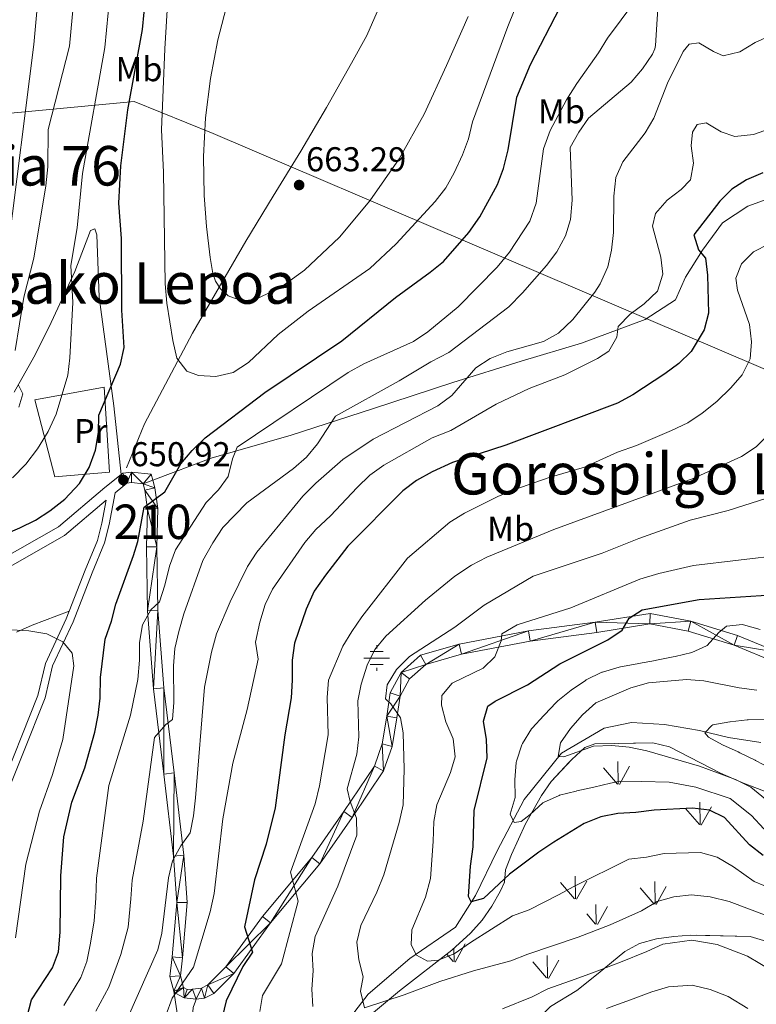
# Model space of a CAD drawing. Extents: x 622622 to 627131, y 789503 to 792555.
# Drawn here: x 626128 to 626342, y 791850 to 792136 of the extents above; entities that cross this region are included whole.
import ezdxf
from ezdxf.enums import TextEntityAlignment as Align

# ---------------------------------------------------------------- set-up
doc = ezdxf.new("R2010")
doc.units = 0
doc.header["$MEASUREMENT"] = 0
doc.linetypes.add('DGN Style 3', pattern=[56.585466000000004, 40.41819, -16.167276])
doc.linetypes.add('DGN Style 5', pattern=[28.292733000000002, 12.125457, -16.167276])
for name, color, linetype in [('Nivel 1', 7, 'Continuous'), ('Nivel 11', 7, 'Continuous'), ('Nivel 13', 7, 'Continuous'), ('Nivel 20', 7, 'Continuous'), ('Nivel 21', 7, 'Continuous'), ('Nivel 35', 7, 'Continuous'), ('Nivel 37', 7, 'Continuous'), ('Nivel 4', 7, 'Continuous'), ('Nivel 41', 7, 'Continuous'), ('Nivel 45', 7, 'Continuous'), ('Nivel 48', 7, 'Continuous'), ('Nivel 49', 7, 'Continuous'), ('Nivel 5', 7, 'Continuous'), ('Nivel 54', 7, 'Continuous'), ('Nivel 57', 7, 'Continuous'), ('Nivel 58', 7, 'Continuous'), ('Nivel 61', 7, 'Continuous'), ('Nivel 63', 7, 'Continuous'), ('Nivel 7', 7, 'Continuous')]:
    doc.layers.add(name, color=color, linetype=linetype)
doc.styles.add('Style-arial', font='arial.shx', dxfattribs={"bigfont": 'arialbig.shx'})
doc.styles.add('Style-arialn', font='arialn.shx', dxfattribs={"bigfont": 'arialnbig.shx'})
doc.styles.add('Style-times', font='times.shx', dxfattribs={"bigfont": 'timesbig.shx'})
doc.linetypes.add('5limun', pattern='A,16,-16,[2,dgnlstyle.shx,S=0.128,R=0,X=0,Y=0],-16,16,-8', length=72)
doc.linetypes.add('5zonar', pattern='A,-5,[1,dgnlstyle.shx,S=0.08,R=0,X=0,Y=0],-5', length=10)

# ---------------------------------------------------------------- blocks, each defined once
blk = doc.blocks.new('5PATER')
at = {"layer": 'Nivel 7', "linetype": 'Continuous', "lineweight": 0}
h = blk.add_hatch(color=19, dxfattribs=at)
edge = h.paths.add_edge_path()
edge.add_arc((1.001171767711639e-08, 1.001171767711639e-08), 1.559999997486652, 315.0000000018422, 675.0000000018422)
blk = doc.blocks.new('5NACIE')
at = {"layer": 'Nivel 13', "color": 5, "linetype": 'Continuous', "lineweight": 0, "flags": 128}
for points in [[(0, 2.812000000150874), (0, 3.75)], [(-3.75, 0), (3.75, 0)], [(-1.875, 1.875), (1.875, 1.875)], [(-1.875, -1.875), (1.875, -1.875)], [(0, -2.811999999918044), (0, -3.75)]]:
    blk.add_lwpolyline(points, dxfattribs=at)

msp = doc.modelspace()

# ---------------------------------------------------------------- linework, layer by layer
at = {"layer": 'Nivel 1', "color": 19, "linetype": '5limun', "lineweight": 0, "ltscale": 0.5}
msp.add_polyline3d([(626049.844, 792101.676, 585.302), (626161.693, 792112.2409999999, 650.775), (626184.575, 792102.9439999999, 660.275), (626617.4140000001, 791917.976, 561.022), (626657.8640000001, 791898.473, 560.005), (626742.689, 791850.8219999999, 557.193), (626782.2720000001, 791830.797, 564.848), (626791.44, 791830.101, 566.534), (626910.0360000001, 791837.638, 564.883), (626910.463, 791837.663, 564.881)], dxfattribs=at)
at = {"layer": 'Nivel 11', "color": 142, "linetype": 'DGN Style 3', "lineweight": 13}
msp.add_polyline3d([(626222.5930000001, 791843.517, 612.939), (626229.673, 791852.713, 610.341), (626241.807, 791863.0889999999, 606.703), (626255.0530000001, 791872.2180000001, 602.917), (626260.865, 791881.3900000001, 599.354), (626267.1499999999, 791894.3770000001, 597.275), (626275.0290000001, 791909.388, 592.375), (626285.837, 791922.8219999999, 590.816), (626298.21, 791930.121, 588.144), (626306.1570000001, 791931.719, 585.991), (626315.774, 791931.172, 584.8770000000001), (626325.96, 791929.3670000001, 583.541), (626334.3360000001, 791927.3470000001, 583.244), (626343.7890000001, 791925.8910000001, 582.279)], dxfattribs=at)
at = {"layer": 'Nivel 20', "color": 19, "linetype": 'Continuous', "lineweight": 0, "ltscale": 0.5}
msp.add_polyline3d([(626152.97, 792029.1810000001, 649.542), (626154.514, 792004.5549999999, 650.729), (626138.587, 792003.172, 647.017), (626132.7339999999, 792025.5420000001, 643.009), (626152.97, 792029.1810000001, 649.542)], dxfattribs=at)
at = {"layer": 'Nivel 21', "color": 19, "linetype": 'DGN Style 3', "lineweight": 0}
for points in [[(626256.244, 792277.504, 670.174), (626253.639, 792252.6170000001, 668.948), (626250.774, 792226.7890000001, 668.492), (626248.7720000001, 792209.23, 668.404), (626246.358, 792191.717, 668.236), (626243.21, 792177.0150000001, 667.0500000000001), (626239.382, 792162.469, 665.804), (626236.466, 792151.1159999999, 665.5360000000001), (626232.9820000001, 792139.8770000001, 665.2280000000001), (626229.2609999999, 792131.4739999999, 664.77), (626224.854, 792123.429, 664.332), (626217.5700000001, 792110.5619999999, 663.729), (626210.0700000001, 792097.8289999999, 663.1800000000001), (626202.0700000001, 792084.773, 662.668), (626194.0700000001, 792071.717, 662.1560000000001), (626178.6130000001, 792044.963, 656.068), (626164.6000000001, 792018.5989999999, 650.129), (626159.399, 792005.8130000001, 651.168)], [(626486.764, 792143.858, 608.333), (626457.8230000001, 792130.631, 611.896), (626424.557, 792116.0560000001, 618.503), (626389.1669999999, 792098.7209999999, 621.993), (626364.4820000001, 792090.6499999999, 622.883), (626339.9909999999, 792081.8559999999, 623.3290000000001), (626332.649, 792077.007, 623.552), (626326.8130000001, 792069.104, 624.071), (626321.8840000001, 792061.217, 625.779), (626318.9240000001, 792054.6359999999, 627.635), (626310.149, 792048.854, 629.416), (626291.605, 792041.9839999999, 632.386), (626274.118, 792036.7650000001, 634.539), (626254.2919999999, 792030.5959999999, 635.355), (626230.868, 792022.9099999999, 638.176), (626207.263, 792015.2209999999, 642.482), (626184.0009999999, 792008.6259999999, 647.159), (626167.074, 792002.1980000001, 650.857)], [(626157.869, 792003.841, 651.219), (626155.737, 792023.815, 650.338), (626151.4750000001, 792055.3870000001, 648.323), (626150.7760000001, 792073.5020000001, 646.838), (626150.199, 792075.304, 646.393), (626148.94, 792074.737, 646.096), (626144.4469999999, 792062.8700000001, 645.205), (626136.9510000001, 792046.7790000001, 642.1610000000001), (626132.4569999999, 792037.9299999999, 641.471), (626126.79, 792027.737, 640.677)], [(626119.4140000001, 791977.0959999999, 651.652), (626139.6570000001, 791988.5970000001, 651.058), (626153.1270000001, 792000.0079999999, 651.355), (626157.869, 792003.841, 651.219)], [(626153.486, 791996.3800000001, 651.035), (626152.283, 791989.7250000001, 651.523), (626150.9890000001, 791984.6699999999, 652.191), (626147.395, 791976.0220000001, 652.488), (626142.7579999999, 791964.094, 654.109)], [(626142.7579999999, 791964.094, 654.109), (626141.8740000001, 791961.8200000001, 654.418), (626135.8840000001, 791948.882, 656.422), (626133.6869999999, 791939.54, 657.833), (626120.787, 791907.2650000001, 660.876)], [(626127.4210000001, 791958.034, 655.46), (626131.97, 791960.064, 654.963), (626142.7579999999, 791964.094, 654.109)], [(626173.1939999999, 791853.577, 629.931), (626175.977, 791834.94, 630.068), (626182.7110000001, 791820.2949999999, 631.924), (626186.6240000001, 791810.5889999999, 632.815), (626188.6910000001, 791802.7650000001, 633.186), (626189.534, 791796.28, 633.408), (626190.4950000001, 791792.3049999999, 633.557), (626192.8260000001, 791789.7779999999, 633.557), (626196.456, 791788.642, 633.854), (626199.409, 791788.486, 634.1510000000001), (626207.6240000001, 791788.825, 634.0020000000001), (626220.9990000001, 791790.8859999999, 634.522), (626237.094, 791791.5420000001, 635.933), (626259.23, 791791.054, 636.378), (626279.7820000001, 791788.96, 636.749), (626287.848, 791785.0279999999, 637.64), (626303.071, 791774.7520000001, 640.61), (626316.253, 791764.6710000001, 643.059), (626321.169, 791759.092, 643.7280000000001), (626322.9410000001, 791756.371, 644.396)]]:
    msp.add_polyline3d(points, dxfattribs=at)
at = {"layer": 'Nivel 21', "color": 19, "linetype": 'Continuous', "lineweight": 0}
for points in [[(626157.869, 792003.841, 651.219), (626158.3049999999, 792004.193, 651.207), (626160.889, 792004.476, 651.1320000000001), (626166.6159999999, 792003.896, 650.984), (626167.074, 792002.1980000001, 650.857)], [(626158.315, 792000.344, 651.083), (626156.088, 791998.544, 650.85), (626154.4099999999, 791989.2620000001, 651.523), (626153.058, 791983.98, 652.191), (626149.4140000001, 791975.2110000001, 652.488), (626143.8770000001, 791960.969, 654.418), (626137.9510000001, 791948.169, 656.422), (626135.767, 791938.8840000001, 657.833), (626122.774, 791906.375, 660.876)], [(626173.1939999999, 791853.577, 629.931), (626172.033, 791857.8840000001, 630.42), (626172.6869999999, 791863.5959999999, 631.4590000000001), (626174.01, 791879.4340000001, 633.241), (626173.044, 791892.862, 634.948), (626170.2490000001, 791916.703, 637.695), (626167.247, 791941.514, 641.11), (626165.5530000001, 791964.219, 644.97), (626165.2080000001, 791982.781, 648.014), (626165.544, 791993.7520000001, 650.464), (626164.743, 791999.318, 650.687), (626164.257, 792001.119, 650.984), (626160.902, 792001.459, 651.1320000000001), (626159.506, 792001.3060000001, 651.207), (626158.315, 792000.344, 651.083)], [(626167.074, 792002.1980000001, 650.857), (626167.686, 791999.925, 650.687), (626168.551, 791993.9210000001, 650.464), (626168.209, 791982.7620000001, 648.014), (626168.55, 791964.358, 644.97), (626170.2339999999, 791941.8049999999, 641.11), (626173.2280000001, 791917.058, 637.695), (626176.031, 791893.145, 634.948), (626177.0190000001, 791879.4170000001, 633.241), (626175.672, 791863.301, 631.4590000000001), (626175.078, 791858.1130000001, 630.42), (626176, 791854.6950000001, 629.826), (626177.092, 791854.1259999999, 629.455), (626178.6089999999, 791854.155, 629.306), (626181.179, 791854.524, 628.9350000000001), (626183.0760000001, 791855.442, 627.747), (626188.3289999999, 791860.719, 626.337), (626198.895, 791875.3659999999, 622.996), (626213.254, 791892.4820000001, 618.393), (626222.567, 791905.8230000001, 615.572), (626231.452, 791919.0560000001, 613.419), (626233.754, 791925.5009999999, 612.38), (626235.03, 791933.537, 611.192), (626236.033, 791940.335, 610.078), (626239.264, 791946.291, 609.039), (626244.885, 791951.3219999999, 608.371), (626256.101, 791954.537, 606.589), (626276.2620000001, 791958.3740000001, 603.323), (626295.6359999999, 791960.9110000001, 600.3530000000001), (626311.5970000001, 791963.415, 598.497), (626323.392, 791961.209, 596.864), (626337.034, 791957.0630000001, 595.008), (626349.033, 791952.054, 592.7810000000001)], [(626120.7250000001, 791974.3910000001, 651.652), (626141.382, 791986.1259999999, 651.058), (626153.486, 791996.3800000001, 651.035)], [(626348.1340000001, 791949.179, 592.7810000000001), (626336.017, 791954.236, 595.008), (626322.6769999999, 791958.29, 596.864), (626311.5519999999, 791960.372, 598.497), (626296.0630000001, 791957.942, 600.3530000000001), (626276.737, 791955.4110000001, 603.323), (626256.7960000001, 791951.6159999999, 606.589), (626246.3740000001, 791948.6270000001, 608.371), (626241.6529999999, 791944.402, 609.039), (626238.9240000001, 791939.372, 610.078), (626237.9950000001, 791933.0819999999, 611.192), (626236.673, 791924.754, 612.38), (626234.1510000001, 791917.6950000001, 613.419), (626225.0419999999, 791904.128, 615.572), (626215.6370000001, 791890.655, 618.393), (626201.264, 791873.521, 622.996), (626190.622, 791858.77, 626.337), (626184.8430000001, 791852.9650000001, 627.747), (626182.068, 791851.621, 628.9350000000001), (626179.702, 791851.28, 629.1990000000001)], [(626179.702, 791851.28, 629.207), (626176.165, 791851.6300000001, 629.484), (626173.6950000001, 791853.034, 629.732), (626173.1939999999, 791853.577, 629.932)], [(626179.702, 791851.28, 629.207), (626179.4820000001, 791850.71, 629.165), (626178.7579999999, 791848.8330000001, 629.027), (626178.1710000001, 791841.3900000001, 629.25), (626178.446, 791836.3189999999, 629.77), (626181.087, 791830.7490000001, 630.883), (626185.031, 791823.3900000001, 631.552), (626188.4780000001, 791813.4839999999, 632.815), (626191.0360000001, 791803.226, 633.186), (626191.882, 791796.7150000001, 633.408), (626192.6669999999, 791793.467, 633.557), (626194.1470000001, 791791.8630000001, 633.557), (626196.882, 791791.007, 633.854), (626199.423, 791790.8729999999, 634.1510000000001), (626207.3929999999, 791791.202, 634.0020000000001), (626220.7690000001, 791793.263, 634.522), (626237.0719999999, 791793.9280000001, 635.933), (626259.378, 791793.436, 636.378), (626280.446, 791791.2890000001, 636.749), (626289.044, 791787.098, 637.64), (626304.4639999999, 791776.689, 640.61), (626317.888, 791766.423, 643.059), (626323.0730000001, 791760.538, 643.7280000000001), (626325.24, 791757.21, 644.396)]]:
    msp.add_polyline3d(points, dxfattribs=at)
at = {"layer": 'Nivel 35', "color": 92, "linetype": '5zonar', "lineweight": 0, "ltscale": 0.5}
for points in [[(626231.158, 791847.4310000001, 613.825), (626238.726, 791853.7250000001, 611.679), (626254.014, 791865.487, 607.423), (626259.3729999999, 791870.433, 605.881), (626262.746, 791874.236, 604.988), (626265.625, 791878.2990000001, 604.287), (626268.0160000001, 791882.577, 603.552), (626269.2490000001, 791885.3, 602.986), (626269.544, 791888.9310000001, 601.2040000000001), (626271.2760000001, 791893.3900000001, 600.192), (626275.348, 791902.2760000001, 598.867), (626280.02, 791910.5160000001, 597.195), (626282.861, 791914.5390000001, 595.7860000000001), (626288.889, 791921.014, 593.112), (626292.666, 791924.494, 591.989), (626295.514, 791925.487, 591.553), (626312.3670000001, 791925.8, 590.9590000000001), (626317.2080000001, 791924.615, 590.729), (626332.074, 791917.033, 590.66), (626338.69, 791914.064, 590.313), (626348.125, 791910.4909999999, 589.65), (626351.993, 791910.22, 589.326), (626352.933, 791910.5730000001, 589.171)], [(626373.537, 791843.3659999999, 613.082), (626368.885, 791849.8049999999, 613.082), (626366.423, 791854.2080000001, 612.97), (626364.9650000001, 791855.896, 612.934), (626355.9820000001, 791861.3489999999, 613.082), (626347.7050000001, 791866.7930000001, 613.646), (626345.5249999999, 791868.044, 613.825), (626340.7110000001, 791869.4979999999, 614.214), (626323.3729999999, 791869.8999999999, 615.549), (626318.486, 791869.5360000001, 615.903), (626313.452, 791868.815, 616.018), (626308.5549999999, 791867.463, 615.883), (626304.2479999999, 791865.102, 615.8290000000001), (626296.4890000001, 791858.777, 616.255), (626290.318, 791853.7860000001, 617.5360000000001), (626282.6100000001, 791849.111, 618.799)]]:
    msp.add_polyline3d(points, dxfattribs=at)
at = {"layer": 'Nivel 4', "color": 25, "linetype": 'Continuous', "lineweight": 30, "flags": 128}
for points, elevation in [([(626276.8489999999, 792123.0619999999), (626285.4739999999, 792139.683), (626286.3200000001, 792141.337), (626290.2239999999, 792149.2409999999), (626291.408, 792152.665), (626294.192, 792167.033), (626294.416, 792170.4890000001), (626294.736, 792172.121), (626295.76, 792175.129), (626296.6880000001, 792177.017), (626297.2320000001, 792177.817), (626298.3840000001, 792179.033), (626299.1840000001, 792179.673), (626312.6880000001, 792184.0249999999), (626313.9040000001, 792184.2490000001), (626327.152, 792192.729), (626327.824, 792193.273), (626337.328, 792196.8570000001), (626339.1200000001, 792197.2409999999), (626354.672, 792196.185)], 650), ([(626103.8260000001, 791977.81), (626128.426, 791988.288), (626132.9450000001, 791990.5760000001), (626137.169, 791993.2479999999), (626141.513, 791996.6640000001), (626145.7490000001, 792001.2309999999), (626148.5530000001, 792005.845), (626150.436, 792010.898), (626151.2520000001, 792016.0830000001), (626151.338, 792021.094), (626157.652, 792035.895), (626158.7760000001, 792040.774), (626158.0430000001, 792051.621), (626157.9610000001, 792072.4720000001), (626157.2339999999, 792082.692), (626157.754, 792093.5760000001), (626159.838, 792109.8300000001), (626164.034, 792133.173), (626165.52, 792148.4410000001)], 650), ([(626130.4809999999, 791845.835), (626131.8289999999, 791851.078), (626137.956, 791860.3670000001), (626139.645, 791865.0800000001), (626140.1769999999, 791870.781), (626140.3500000001, 791887.0989999999), (626141.202, 791898.52), (626143.575, 791908.5290000001), (626147.2930000001, 791918.554), (626150.219, 791928.8729999999), (626151.192, 791933.8330000001), (626151.723, 791938.8049999999), (626151.9010000001, 791944.7949999999), (626153.213, 791955.996), (626155.094, 791961.2010000001), (626156.294, 791966.166), (626161.4839999999, 791980.247), (626162.723, 791984.381), (626164.574, 791994.354), (626170.591, 791998.821), (626175.23, 792006.967), (626178.46, 792010.7820000001), (626182.2380000001, 792014.4720000001), (626199.632, 792027.7209999999), (626221.979, 792042.71), (626237.6089999999, 792055.2520000001), (626247.6440000001, 792062.6740000001), (626251.5819999999, 792065.7550000001), (626258.9110000001, 792074.212), (626262.0959999999, 792078.757), (626267.2450000001, 792088.129), (626268.9450000001, 792092.8300000001), (626270.327, 792098.223), (626272.8559999999, 792113.5519999999), (626276.8489999999, 792123.0619999999)], 650), ([(626344.371, 792091.5449999999), (626339.6359999999, 792089.517), (626335.369, 792086.807), (626331.8289999999, 792083.2779999999), (626324.3300000001, 792073.5590000001), (626325.628, 792069.173), (626327.733, 792066.7409999999), (626328.274, 792061.771), (626328.541, 792050.716), (626327.277, 792045.861), (626323.476, 792039.5630000001), (626319.932, 792036.0689999999), (626315.881, 792033.105), (626306.5660000001, 792027.0020000001), (626302.125, 792024.5619999999), (626269.658, 792012.327), (626254.1640000001, 792007.325), (626248.294, 792004.6100000001), (626243.7180000001, 792002.071), (626239.7180000001, 791999.0730000001), (626223.746, 791982.962), (626217.2490000001, 791974.598), (626213.925, 791969.909), (626211.659, 791964.6710000001), (626208.254, 791954.7660000001), (626207.558, 791949.815), (626207.5889999999, 791944.037), (626207.227, 791938.936), (626205.4280000001, 791928.1300000001), (626202.595, 791906.9140000001), (626200.034, 791896.3759999999), (626196.6329999999, 791885.962), (626193.713, 791872.308), (626195.9950000001, 791864.9550000001), (626193.244, 791860.743), (626188.334, 791850.8330000001), (626187.202, 791845.929)], 625), ([(626344.4450000001, 791893.067), (626340.5149999999, 791896.1640000001), (626333.2150000001, 791904.111), (626328.842, 791906.2350000001), (626323.871, 791906.8360000001), (626312.7990000001, 791906.2420000001), (626307.49, 791905.5349999999), (626302.172, 791905.284), (626297.2649999999, 791904.3289999999), (626292.473, 791902.368), (626283.584, 791896.98), (626279.2679999999, 791893.986), (626270.7180000001, 791887.5930000001), (626263.1699999999, 791880.534), (626259.5390000001, 791879.554), (626258.825, 791881.138), (626259.405, 791889.9990000001), (626260.1529999999, 791895.6089999999), (626260.4890000001, 791906.183), (626264.2350000001, 791921.46), (626264.061, 791926.7790000001), (626263.202, 791932.085), (626264.4140000001, 791936.442), (626266.591, 791937.9269999999), (626275.9890000001, 791942.703), (626285.3219999999, 791948.767), (626299.2579999999, 791955.7920000001), (626303.4639999999, 791958.608), (626305.5279999999, 791962.067), (626309.2849999999, 791964.494), (626325.8049999999, 791967.462), (626346.8870000001, 791968.8189999999)], 600)]:
    msp.add_lwpolyline(points, dxfattribs=dict(at, elevation=elevation))
at = {"layer": 'Nivel 49', "color": 19, "linetype": 'DGN Style 5', "lineweight": 0, "extrusion": (0.004876993893112068, -0.03823956870899754, 0.9992566989095027), "elevation": -26581.38224426525, "flags": 128}
msp.add_lwpolyline([(721325.5222158558, 705919.3476360012), (721325.5222158558, 705922.8755845551)], dxfattribs=at)
at = {"layer": 'Nivel 5', "color": 25, "linetype": 'Continuous', "lineweight": 0, "flags": 128}
for points, elevation in [([(626162.4550000001, 792275.7749999999), (626162.05, 792268.0889999999), (626158.5630000001, 792252.3700000001), (626152.94, 792235.908), (626148.2490000001, 792222.7069999999), (626144.0490000001, 792207.034), (626140.9439999999, 792192.56), (626137.95, 792176.4410000001), (626135.655, 792160.45), (626133.967, 792144.9610000001), (626132.51, 792128.8430000001), (626125.071, 792069.706)], 635), ([(626183.159, 792276.1570000001), (626182.9950000001, 792263.192), (626179.4780000001, 792246.5390000001), (626172.6470000001, 792229.4550000001), (626168.0020000001, 792217.517), (626163.8899999999, 792202.4909999999), (626161.169, 792188.7749999999), (626158.3470000001, 792173.466), (626156.19, 792158.155), (626154.6059999999, 792143.2080000001), (626153.131, 792127.9340000001), (626146.587, 792091.3160000001), (626145.0560000001, 792075.537), (626143.283, 792064.565), (626143.784, 792053.8559999999), (626142.943, 792037.7209999999), (626142.3389999999, 792032.7579999999), (626138.9890000001, 792021.3759999999), (626136.649, 792016.315), (626133.5490000001, 792011.315), (626130.1340000001, 792006.842), (626126.2550000001, 792002.8160000001)], 645), ([(626127.0519999999, 792039.875), (626129.621, 792055.419), (626132.4780000001, 792066.6840000001), (626135.966, 792087.797), (626136.507, 792093.2450000001), (626136.663, 792104.155), (626142.8200000001, 792128.389), (626144.287, 792144.084), (626145.923, 792159.3019999999), (626148.148, 792174.9539999999), (626151.057, 792190.6680000001), (626153.969, 792204.7620000001), (626158.1259999999, 792220.112), (626162.7930000001, 792232.682), (626169.021, 792249.4550000001), (626172.5220000001, 792265.6400000001), (626172.845, 792275.967)], 640), ([(626171.4180000001, 792142.0959999999), (626170.5630000001, 792127.6240000001), (626170.0830000001, 792115.8160000001), (626169.6030000001, 792104.0079999999), (626170.1340000001, 792091.7760000001), (626170.6440000001, 792059.2609999999), (626171.146, 792053.6259999999), (626172.8670000001, 792042.7849999999), (626174.027, 792037.6359999999), (626176.986, 792033.8900000001), (626180.3559999999, 792032.584), (626185.3500000001, 792032.2820000001), (626190.385, 792033.47), (626194.8589999999, 792036.3630000001), (626203.477, 792044.494), (626212.1699999999, 792051.3459999999), (626230.111, 792063.7679999999), (626237.814, 792070.9010000001), (626249.139, 792083.2050000001), (626252.182, 792087.216), (626254.6640000001, 792091.5560000001), (626257.0220000001, 792096.81), (626258.834, 792101.47), (626259.939, 792106.3759999999), (626265.075, 792120.2320000001), (626270.2110000001, 792134.088), (626275.358, 792146.8330000001)], 655), ([(626314.145, 792143.9920000001), (626313.121, 792128.568), (626312.929, 792127.6400000001), (626312.2890000001, 792126.0719999999), (626309.331, 792121.8119999999), (626306.094, 792117.9369999999), (626293.7139999999, 792107.469), (626290.8999999999, 792103.3360000001), (626288.3899999999, 792098.909), (626288.902, 792083.5549999999), (626288.4610000001, 792077.98), (626286.9720000001, 792073.2069999999), (626284.51, 792068.5249999999), (626281.476, 792064.55), (626274.506, 792056.662), (626270.5190000001, 792052.538), (626253.0560000001, 792039.283), (626247.8470000001, 792036.6229999999), (626238.6980000001, 792031.0830000001), (626220.169, 792020.747), (626214.9269999999, 792012.7720000001), (626211.767, 792008.8970000001), (626207.9439999999, 792005.5900000001), (626194.341, 791995.5730000001), (626187.3800000001, 791988.3840000001), (626184.5149999999, 791984.006), (626181.649, 791978.8700000001), (626176.0970000001, 791963.351), (626174.5970000001, 791958.185), (626173.443, 791953.219), (626173.0349999999, 791948.233), (626173.189, 791937.565), (626172.8189999999, 791932.5800000001), (626170.8940000001, 791931.138), (626167.591, 791927.3700000001), (626164.3030000001, 791903.088), (626161.0700000001, 791885.909), (626160.6640000001, 791880.4920000001), (626159.888, 791872.26), (626157.7450000001, 791864.3049999999), (626154.291, 791854.744), (626150.537, 791847.8060000001)], 640), ([(626307.169, 792141.3360000001), (626299.1910000001, 792130.6769999999), (626296.605, 792126.396), (626290.3260000001, 792117.51), (626287.338, 792112.783), (626282.5, 792103.8489999999), (626280.6399999999, 792098.558), (626278.453, 792082.6799999999), (626276.601, 792077.442), (626270.7690000001, 792068.506), (626267.1410000001, 792064.1359999999), (626255.79, 792052.574), (626246.9750000001, 792045.3090000001), (626242.8130000001, 792042.534), (626228.3829999999, 792036.048), (626223.879, 792033.5020000001), (626191.6170000001, 792011.7760000001), (626190.24, 792008.3640000001), (626189.0109999999, 792003.28), (626186.1640000001, 791999.335), (626182.612, 791995.6869999999), (626173.6799999999, 791981.896), (626171.908, 791977.22), (626170.601, 791971.6400000001), (626169.0160000001, 791966.8219999999), (626166.4510000001, 791964.4780000001), (626164.033, 791960.0989999999), (626163.166, 791954.94), (626163.185, 791949.878), (626162.74, 791944.2050000001), (626160.544, 791933.835), (626154.2590000001, 791913.3840000001), (626150.71, 791886.504), (626150.473, 791880.6359999999), (626150.0590000001, 791874.02), (626148.9610000001, 791867.5430000001), (626147.9280000001, 791862.22), (626146.1229999999, 791857.5549999999), (626141.183, 791849.442)], 645), ([(626258.7550000001, 792137), (626252.4639999999, 792122.743), (626245.923, 792108.584), (626238.673, 792095.6570000001), (626230.179, 792083.368), (626221.3559999999, 792072.862), (626211.139, 792063.2080000001), (626204.169, 792058.185), (626196.835, 792054.76), (626192.9510000001, 792054.371), (626188.946, 792055.774), (626186.6910000001, 792057.7679999999), (626185.287, 792060), (626184.497, 792062.27), (626183.7790000001, 792066.952), (626182.6370000001, 792075.9510000001), (626181.9550000001, 792084.9680000001), (626181.7990000001, 792096.2520000001), (626182.371, 792107.5279999999), (626183.8360000001, 792118.925), (626185.987, 792130.216), (626188.9240000001, 792141.72)], 660), ([(626347.1000000001, 792131.659), (626342.159, 792129.3870000001), (626337.692, 792126.7350000001), (626332.8019999999, 792125.5290000001), (626330.0220000001, 792126.788), (626325.7309999999, 792129.355), (626322.9739999999, 792128.993), (626321.2239999999, 792126.78), (626316.6510000001, 792117.598), (626312.7080000001, 792107.4299999999), (626310.108, 792103.158), (626303.638, 792094.7650000001), (626301.645, 792090.1769999999), (626301.027, 792084.7690000001), (626300.906, 792074.199), (626300.3389999999, 792069.0889999999), (626299.2790000001, 792064.2050000001), (626297.0860000001, 792059.2409999999), (626295.5430000001, 792056.8929999999), (626289.0889999999, 792048.922), (626284.9820000001, 792044.94), (626280.585, 792042.541), (626269.939, 792039.4839999999), (626265.108, 792037.6030000001), (626260.9369999999, 792034.8319999999), (626253.942, 792026.7679999999), (626249.885, 792023.842), (626231.092, 792014.121), (626222.2860000001, 792008.2350000001), (626214.4199999999, 792001.317), (626210.649, 791997.5220000001), (626197.327, 791981.2609999999), (626194.551, 791977.1000000001), (626189.4979999999, 791966.79), (626185.5900000001, 791957.4750000001), (626184.132, 791952.193), (626182.068, 791941.967), (626179.4610000001, 791909.8060000001), (626178.935, 791904.5800000001), (626177.872, 791899.6939999999), (626175.2039999999, 791895.868), (626172.794, 791891.463), (626171.5800000001, 791886.612), (626169.7180000001, 791870.5009999999), (626168.564, 791865.635), (626159.892, 791846.1699999999)], 635), ([(626346.3300000001, 792104.3189999999), (626341.602, 792102.6950000001), (626336.2110000001, 792102.068), (626332.253, 792103.4739999999), (626327.922, 792106.119), (626325.284, 792105.6030000001), (626323.9240000001, 792103.3970000001), (626323.53, 792099.419), (626324.247, 792094.372), (626323.294, 792089.477), (626320.652, 792086.7139999999), (626316.5050000001, 792083.601), (626313.19, 792079.763), (626312.325, 792076.01), (626314.7490000001, 792067.0619999999), (626315.2490000001, 792062.0449999999), (626313.7420000001, 792057.108), (626309.902, 792053.425), (626305.7919999999, 792050.429), (626302.307, 792046.844), (626301.9450000001, 792043.7779999999), (626299.608, 792039.648), (626296.26, 792037.561), (626286.7720000001, 792032.791), (626276.412, 792028.862), (626266.8800000001, 792024.325), (626253.717, 792016.665), (626248.26, 792014.52), (626234.1980000001, 792006.551), (626230.1399999999, 792003.628), (626226.4180000001, 792000.0360000001), (626218.6669999999, 791991.781), (626214.4180000001, 791987.8870000001), (626211.2180000001, 791984.044), (626201.895, 791970.487), (626199.6869999999, 791966.0009999999), (626198.121, 791960.915), (626196.925, 791955.0959999999), (626197.679, 791950.1270000001), (626194.4550000001, 791935.487), (626190.337, 791919.898), (626187.446, 791903.689), (626184.943, 791882), (626183.774, 791876.6470000001), (626178.908, 791860.615), (626172.685, 791851.601), (626170.872, 791846.506)], 630), ([(626346.199, 792070.9070000001), (626341.6869999999, 792068.604), (626338.108, 792065.1240000001), (626336.496, 792060.956), (626336.99, 792057.422), (626340.4839999999, 792047.4439999999), (626341.084, 792042.3940000001), (626340.6510000001, 792037.4170000001), (626338.3019999999, 792032.844), (626335.0349999999, 792029.058), (626330.973, 792025.0390000001), (626326.7139999999, 792021.6510000001), (626322.5689999999, 792018.852), (626317.787, 792016.639), (626307.619, 792012.2650000001), (626302.1270000001, 792010.3330000001), (626292.5149999999, 792005.95), (626282.2930000001, 792002.919), (626271.966, 791999.3400000001), (626267.3289999999, 791997.4639999999), (626257.6089999999, 791992.612), (626253.389, 791989.925), (626241.0360000001, 791979.4580000001), (626227.842, 791962.473), (626224.885, 791958.2139999999), (626222.317, 791953.923), (626218.142, 791943.997), (626217.7660000001, 791939.0109999999), (626218.047, 791928.112), (626215.4890000001, 791913.267), (626214.2919999999, 791908.111), (626207.1240000001, 791888.2309999999), (626209.2890000001, 791879.794), (626204.446, 791861.5290000001), (626198.976, 791852.352), (626198.129, 791847.665)], 620), ([(626128.1100000001, 792023.416), (626129.254, 792027.315), (626128.068, 792029.8019999999)], 640), ([(626346.429, 792015.814), (626342.4140000001, 792011.885), (626338.185, 792009.0430000001), (626324.0789999999, 792002.652), (626283.6200000001, 791987.869), (626264.101, 791979.756), (626259.666, 791977.449), (626254.882, 791974.233), (626246.308, 791967.3189999999), (626234.824, 791956.828), (626231.631, 791952.9809999999), (626229.361, 791948.4369999999), (626227.5689999999, 791942.913), (626226.659, 791937.9909999999), (626226.9199999999, 791927.524), (626226.3230000001, 791922.56), (626223.54, 791912.439), (626224.388, 791908.713), (626226.2679999999, 791903.9210000001), (626226.321, 791898.9780000001), (626220.8740000001, 791884.122), (626214.254, 791869.5179999999), (626213.4140000001, 791864.588), (626213.629, 791859.5220000001), (626213.2930000001, 791854.162), (626213.56, 791849.169)], 615), ([(626345.514, 791996.933), (626334.2660000001, 791993.325), (626323.2609999999, 791990.5900000001), (626308.2860000001, 791985.23), (626297.6300000001, 791980.9269999999), (626277.628, 791974.25), (626263.341, 791965.848), (626254.8570000001, 791959.423), (626241.702, 791950.9240000001), (626237.879, 791947.118), (626235.196, 791942.7080000001), (626234.6880000001, 791938.611), (626236.2339999999, 791937.1610000001), (626239.068, 791933.038), (626239.777, 791928.7010000001), (626240.129, 791918.119), (626239.858, 791907.7520000001), (626238.655, 791902.6229999999), (626234.183, 791887.412), (626232.182, 791882.3800000001), (626227.503, 791872.6880000001), (626226.354, 791867.815), (626226.9469999999, 791862.6799999999), (626228.169, 791857.7509999999), (626227.467, 791853.6510000001), (626228.5700000001, 791848.7660000001), (626240.1000000001, 791852.533), (626250.4410000001, 791856.44), (626260.3119999999, 791859.54), (626271.139, 791862.4029999999), (626276.007, 791864.362), (626290.6710000001, 791869.2660000001), (626299.983, 791872.919), (626309.098, 791876.9269999999), (626313.6399999999, 791879.6969999999), (626318.466, 791880.9979999999), (626323.648, 791881.604), (626328.9990000001, 791881.0449999999), (626334.581, 791879.6529999999), (626345.6000000001, 791875.541)], 610), ([(626350.3970000001, 791980.4610000001), (626324.172, 791977.405), (626314.095, 791975.038), (626308.6359999999, 791973.4180000001), (626288.5090000001, 791965.064), (626272.99, 791960.105), (626268.4839999999, 791957.4909999999), (626268.328, 791955.425), (626266.425, 791950.807), (626263.102, 791947.503), (626254.0349999999, 791943.169), (626251.0249999999, 791939.6100000001), (626250.922, 791936.7660000001), (626252.203, 791931.933), (626254.375, 791926.942), (626254.8999999999, 791921.6969999999), (626253.621, 791917.196), (626249.6300000001, 791907.818), (626248.7039999999, 791902.9010000001), (626248.5819999999, 791897.132), (626247.73, 791886.4110000001), (626246.352, 791880.9739999999), (626242.3230000001, 791871.4780000001), (626242.1329999999, 791867.037), (626243.746, 791864.0689999999), (626246.854, 791862.297), (626250.04, 791862.629), (626254.682, 791864.4950000001), (626259.351, 791867.788), (626271.611, 791875.5079999999), (626276.415, 791877.28), (626284.969, 791881.6259999999), (626289.4539999999, 791884.0349999999), (626294.0900000001, 791886.3470000001), (626300.7849999999, 791889.6470000001), (626305.452, 791892.013), (626310.565, 791892.6159999999), (626315.632, 791893.6200000001), (626326.2450000001, 791893.919), (626331.1070000001, 791892.578), (626335.8559999999, 791889.7490000001), (626341.855, 791885.4850000001), (626347.4380000001, 791883.2080000001)], 605), ([(626300.085, 791914.0460000001), (626295.2069999999, 791912.9480000001), (626290.3289999999, 791911.851), (626290.1399999999, 791911.808), (626285.291, 791910.5889999999), (626285.1340000001, 791910.547), (626280.581, 791908.4780000001), (626280.4310000001, 791908.3640000001), (626276.753, 791904.9809999999), (626274.1440000001, 791902.908), (626272.047, 791902.6359999999), (626270.913, 791905.0279999999), (626270.916, 791905.0959999999), (626272.3800000001, 791909.8829999999), (626272.381, 791910.0190000001), (626272.2849999999, 791915.0190000001), (626272.287, 791915.1000000001), (626272.658, 791920.087), (626272.73, 791920.523), (626274.3530000001, 791925.257), (626274.537, 791925.6440000001), (626277.1470000001, 791929.9029999999), (626277.2990000001, 791930.0789999999), (626280.6570000001, 791933.783), (626280.851, 791933.9890000001), (626284.3230000001, 791937.588), (626284.75, 791937.9990000001), (626288.6170000001, 791941.1710000001), (626288.6240000001, 791941.176), (626292.7690000001, 791943.973), (626293.0530000001, 791944.1410000001), (626297.5530000001, 791946.3200000001), (626297.788, 791946.409), (626302.5860000001, 791947.815), (626302.942, 791947.881), (626307.8630000001, 791948.7690000001), (626308.2309999999, 791948.8400000001), (626313.138, 791949.801), (626313.4299999999, 791949.858), (626318.335, 791950.8319999999), (626318.896, 791950.946), (626323.7620000001, 791952.101), (626328.0090000001, 791953.97), (626328.196, 791954.1159999999), (626331.5190000001, 791957.8500000001), (626333.8189999999, 791959.7620000001), (626338.4820000001, 791960.2380000001), (626338.764, 791960.158), (626343.5700000001, 791958.7749999999)], 595), ([(626120.646, 791958.915), (626131.0730000001, 791958.348), (626136.2579999999, 791957.5320000001), (626140.94, 791955.186), (626143.662, 791951.8910000001), (626144.1100000001, 791948.2490000001), (626140.9340000001, 791926.825), (626137.9029999999, 791916.6400000001), (626134.1740000001, 791905.942), (626130.1270000001, 791890.5090000001), (626127.132, 791869.1470000001)], 655), ([(626342.5689999999, 791941.1130000001), (626337.5160000001, 791941.8090000001), (626327.196, 791943.8770000001), (626322.2039999999, 791944.2220000001), (626311.1710000001, 791943.2509999999), (626305.9439999999, 791941.774), (626295.861, 791937.4170000001), (626291.9539999999, 791933.997), (626288.4480000001, 791929.9610000001), (626285.5279999999, 791925.78), (626284.8219999999, 791921.835), (626286.4979999999, 791921.7110000001), (626295.122, 791924.8289999999), (626300.4909999999, 791925.007), (626305.473, 791924.604), (626310.645, 791923.5220000001), (626325.956, 791919.003), (626336.4099999999, 791915.163), (626340.862, 791912.8900000001), (626345.081, 791909.4450000001)], 590), ([(626345.0560000001, 791932.581), (626340.0560000001, 791932.4880000001), (626339.842, 791932.4839999999), (626334.871, 791931.9410000001), (626334.713, 791931.922), (626329.807, 791931.0449999999), (626329.5160000001, 791930.8910000001), (626327.453, 791928.7509999999), (626328.568, 791927.4480000001), (626332.6570000001, 791925.2660000001), (626337.199, 791923.1769999999), (626337.683, 791922.9450000001), (626342.166, 791920.7309999999), (626342.24, 791920.6939999999), (626346.6780000001, 791918.392)], 585), ([(626413.587, 791846.9639999999), (626411.2320000001, 791853.203), (626408.311, 791860.531), (626406.1880000001, 791867.8360000001), (626404.4469999999, 791874.994), (626402.4650000001, 791882.1200000001), (626398.0619999999, 791888.2220000001), (626391.646, 791892.361), (626384.3090000001, 791895.8910000001), (626376.246, 791897.646), (626365.967, 791897.878), (626360.7509999999, 791897.2220000001), (626351.2350000001, 791896.9550000001), (626344.6640000001, 791900.834), (626341.1059999999, 791904.645), (626334.8119999999, 791909.6370000001), (626324.913, 791912.919), (626317.159, 791914.337), (626309.067, 791914.5279999999), (626302.8200000001, 791914.662), (626300.085, 791914.0460000001)], 595), ([(626268.655, 791848.4510000001), (626277.283, 791851.9920000001), (626281.8999999999, 791854.2450000001), (626289.835, 791857.095), (626294.8049999999, 791858.943), (626302.949, 791861.9979999999), (626310.6130000001, 791865.1780000001), (626315.294, 791867.2860000001), (626323.7479999999, 791868.487), (626331.037, 791867.186), (626339.9269999999, 791863.8160000001), (626347.1059999999, 791859.4990000001), (626355.1429999999, 791854.1840000001), (626359.0430000001, 791850.842), (626362.702, 791846.845)], 615), ([(626298.939, 791848.6200000001), (626305.915, 791851.077), (626312.129, 791853.429), (626316.949, 791854.8759999999), (626323.848, 791855.3700000001), (626329.054, 791854.1370000001), (626334.254, 791852.092), (626339.9990000001, 791848.5290000001)], 620)]:
    msp.add_lwpolyline(points, dxfattribs=dict(at, elevation=elevation))
at = {"layer": 'Nivel 57', "color": 92, "linetype": 'DGN Style 3', "lineweight": 0, "flags": 128}
msp.add_lwpolyline([(626558.5149999999, 791755.9650000001), (626561.574, 791752.0490000001), (626567.1769999999, 791743.8119999999), (626569.388, 791740.037), (626571.611, 791735.2790000001), (626571.899, 791730.135), (626568.1499999999, 791721.108), (626563.5460000001, 791712.392), (626555.565, 791699.7520000001), (626546.534, 791686.75), (626539.9979999999, 791679.1100000001), (626521.79, 791661.443), (626518.639, 791657.683), (626515.888, 791653.709), (626513.639, 791649.462), (626513.1440000001, 791647.99), (626512.962, 791642.895), (626513.854, 791637.8640000001), (626514.212, 791636.426), (626516.949, 791627.4070000001), (626517.754, 791622.1680000001), (626517.993, 791617.085), (626517.2309999999, 791612.185), (626514.659, 791605.091), (626506.8289999999, 791586.6130000001), (626499.051, 791561.4199999999), (626495.217, 791550.396), (626492.753, 791546.1030000001), (626486.814, 791537.9569999999), (626484.246, 791533.6240000001), (626483.453, 791531.882), (626482.9169999999, 791527.0730000001), (626487.378, 791516.6610000001), (626491.871, 791507.98), (626498.425, 791496.6229999999), (626508.5109999999, 791480.2779999999), (626512.9480000001, 791471.797), (626517.182, 791461.787), (626525.324, 791439.527), (626528.7930000001, 791430.601), (626534.183, 791416.9410000001), (626538.321, 791407.8759999999), (626540.967, 791402.9639999999), (626544.5930000001, 791400.3630000001), (626549.0860000001, 791399.956), (626555.7239999999, 791400.7110000001), (626560.7250000001, 791401.2890000001), (626568.2679999999, 791401.7620000001), (626569.652, 791402.101), (626572.5560000001, 791405.105), (626572.75, 791405.8970000001), (626573.513, 791410.7679999999), (626574.1740000001, 791415.649), (626578.592, 791439.6570000001), (626579.493, 791449.5830000001), (626579.605, 791455.486), (626579.2679999999, 791460.435), (626577.2320000001, 791475.281), (626576.963, 791480.236), (626577.0619999999, 791494.452), (626576.837, 791507.906), (626579.0760000001, 791522.6939999999), (626579.277, 791531.399), (626580.639, 791536.1370000001), (626581.4310000001, 791552.104), (626581.598, 791562.622), (626582.2919999999, 791566.3019999999), (626584.392, 791570.7820000001), (626587.463, 791574.933), (626591.088, 791578.75), (626593.639, 791580.6769999999), (626598.175, 791582.568), (626607.425, 791585.2679999999), (626611.223, 791587.825), (626617.317, 791594.392), (626623.652, 791601.8330000001), (626629.206, 791608.2660000001), (626632.2990000001, 791612.185), (626634.9809999999, 791616.5449999999), (626635.909, 791618.6340000001), (626637.291, 791623.3999999999), (626641.381, 791641.638), (626642.7649999999, 791646.419), (626645.6599999999, 791653.935), (626655.256, 791674.0050000001), (626662.4639999999, 791687.243), (626665.0120000001, 791693.4709999999), (626668.193, 791702.7760000001), (626675.533, 791726.3999999999), (626678.4480000001, 791735.908), (626680.81, 791743.538), (626685.102, 791757.892), (626686.4680000001, 791762.702), (626687.03, 791765.4650000001), (626687.166, 791770.49), (626686.4199999999, 791775.5390000001), (626685.051, 791780.4410000001), (626677.9369999999, 791799.462), (626676.6340000001, 791804.213), (626676.5630000001, 791805.9920000001), (626676.6540000001, 791806.1470000001), (626665.0959999999, 791803.7579999999), (626660.4750000001, 791803.818), (626655.9099999999, 791805.5009999999), (626651.388, 791808.1680000001), (626643.162, 791813.5020000001), (626628.1270000001, 791822.6499999999), (626620.369, 791828.753), (626616.635, 791832.0120000001), (626610.831, 791836.469), (626606.341, 791838.956), (626601.524, 791840.736), (626596.5900000001, 791841.75), (626591.7479999999, 791841.936), (626588.2590000001, 791841.4880000001), (626583.8640000001, 791840.0460000001), (626579.5789999999, 791837.8630000001), (626573.8899999999, 791834.3330000001), (626570.119, 791830.8090000001), (626566.52, 791826.8130000001), (626563.192, 791824.7080000001), (626559.031, 791826.4410000001), (626555.8489999999, 791829.6470000001), (626553.7849999999, 791834.4639999999), (626552.4140000001, 791839.155), (626551.298, 791840.44), (626537.324, 791851.057), (626529.3230000001, 791856.994), (626527.183, 791861.2479999999), (626527.3060000001, 791866.565), (626527.8800000001, 791871.547), (626528.0900000001, 791881.513), (626528.767, 791886.362), (626530.602, 791890.774), (626535.7, 791897.6840000001), (626533.3360000001, 791900.578), (626529.7579999999, 791904.091), (626528.03, 791905.1969999999), (626523.5320000001, 791907.432), (626518.791, 791908.9639999999), (626510.7139999999, 791910.791), (626505.851, 791911.713), (626496.075, 791913.094), (626491.152, 791913.527), (626487.1939999999, 791913.6510000001), (626484.6880000001, 791913.601), (626471.561, 791898.1300000001), (626467.683, 791896.25), (626462.493, 791896.196), (626457.453, 791896.4180000001), (626438.2380000001, 791896.4240000001), (626428.4809999999, 791897.223), (626418.757, 791898.4480000001), (626409.0660000001, 791900.098), (626405.162, 791900.8859999999), (626400.388, 791902.25), (626395.6410000001, 791903.8489999999), (626390.9469999999, 791904.973), (626352.933, 791910.5730000001), (626351.993, 791910.22), (626348.125, 791910.4909999999), (626338.69, 791914.064), (626332.074, 791917.033), (626317.2080000001, 791924.615), (626312.3670000001, 791925.8), (626295.514, 791925.487), (626292.666, 791924.494), (626288.889, 791921.014), (626282.861, 791914.5390000001), (626280.02, 791910.5160000001), (626275.348, 791902.2760000001), (626271.2760000001, 791893.3900000001), (626269.544, 791888.9310000001), (626269.2490000001, 791885.3), (626268.0160000001, 791882.577), (626265.625, 791878.2990000001), (626262.746, 791874.236), (626259.3729999999, 791870.433), (626254.014, 791865.487), (626238.726, 791853.7250000001), (626231.158, 791847.4310000001), (626224.5700000001, 791841.0590000001), (626221.7350000001, 791837.467), (626222.189, 791833.9070000001), (626226.578, 791830.487), (626230.76, 791830.7960000001), (626258.327, 791838.871), (626270.1140000001, 791841.115), (626275.0989999999, 791842.504), (626278.9909999999, 791845.594), (626282.6100000001, 791849.111), (626290.318, 791853.7860000001), (626296.4890000001, 791858.777), (626304.2479999999, 791865.102), (626308.5549999999, 791867.463), (626313.452, 791868.815), (626318.486, 791869.5360000001), (626323.3729999999, 791869.8999999999), (626340.7110000001, 791869.4979999999), (626345.5249999999, 791868.044), (626347.7050000001, 791866.7930000001), (626355.9820000001, 791861.3489999999), (626364.9650000001, 791855.896), (626366.423, 791854.2080000001), (626368.885, 791849.8049999999), (626373.537, 791843.3659999999), (626374.9099999999, 791840.7820000001), (626376.19, 791836.074), (626377.8840000001, 791826.176), (626379.9240000001, 791821.55), (626383.5619999999, 791816.8289999999), (626387.199, 791813.3970000001), (626391.3230000001, 791810.537), (626395.942, 791808.2509999999), (626398.8570000001, 791807.256), (626403.756, 791806.2849999999), (626408.6769999999, 791805.7679999999), (626415.487, 791805.4850000001), (626420.9720000001, 791807.0020000001), (626426.2609999999, 791815.521), (626430.4180000001, 791818.9850000001), (626434.855, 791821.3), (626437.3459999999, 791821.915), (626442.2649999999, 791822.5249999999), (626450.057, 791822.6699999999), (626458.095, 791821.4809999999), (626462.977, 791820.0090000001), (626476.1340000001, 791814.7790000001), (626485.185, 791810.5760000001), (626493.8929999999, 791805.902), (626502.277, 791800.6570000001), (626507.5490000001, 791796.915), (626523.6300000001, 791785.061), (626537.7860000001, 791774.754), (626546.2490000001, 791768.2920000001), (626553.5090000001, 791761.432)], close=True, dxfattribs=at)
at = {"layer": 'Nivel 58', "color": 92, "linetype": 'Continuous', "lineweight": 0}
for p, q in [((626302.345, 791913.78), (626302.2550000001, 791920.365)), ((626302.125, 791913.8200000001), (626298.075, 791918.54)), ((626302.665, 791913.6799999999), (626305.635, 791918.9850000001)), ((626326.155, 791902.0050000001), (626326.0449999999, 791908.5900000001)), ((626325.915, 791902.0349999999), (626321.865, 791906.76)), ((626326.4550000001, 791901.8999999999), (626329.425, 791907.2)), ((626289.645, 791880.47), (626285.595, 791885.2)), ((626289.875, 791880.435), (626289.7849999999, 791887.02)), ((626290.185, 791880.3400000001), (626293.155, 791885.6400000001)), ((626313.0149999999, 791878.895), (626312.925, 791885.47)), ((626312.7949999999, 791878.9299999999), (626308.7450000001, 791883.655)), ((626313.335, 791878.7949999999), (626316.3049999999, 791884.0900000001)), ((626295.9450000001, 791873.0549999999), (626295.855, 791878.7949999999)), ((626296.2550000001, 791872.96), (626299.2250000001, 791878.2550000001)), ((626295.7150000001, 791873.095), (626293.155, 791876.095)), ((626254.625, 791862.19), (626254.5560000001, 791865.987)), ((626254.905, 791862.085), (626257.875, 791867.385)), ((626254.365, 791862.22), (626252.538, 791864.351)), ((626281.5149999999, 791857.4550000001), (626277.4650000001, 791862.185)), ((626281.7749999999, 791857.425), (626281.655, 791864.0150000001)), ((626282.0549999999, 791857.325), (626285.0249999999, 791862.625))]:
    msp.add_line(p, q, dxfattribs=at)
at = {"layer": 'Nivel 61', "color": 19, "linetype": 'Continuous', "lineweight": 0}
msp.add_3dface([(623520.6499999999, 792227.0700000001), (626902.02, 792289.4099999999), (626945.26, 789975.8), (623562.73, 789913.46)], dxfattribs=at)
at = {"layer": 'Nivel 63', "color": 7, "linetype": 'Continuous', "lineweight": 0}
msp.add_3dface([(622676.6030000001, 789503.317, -0.25), (627130.842, 789585.409, -0.25), (627076.1140000001, 792554.916, -0.25), (622621.875, 792472.824, -0.25)], dxfattribs=at)

# ---------------------------------------------------------------- block references
at = {"layer": 'Nivel 13', "color": 5, "linetype": 'Continuous', "lineweight": 0}
msp.add_blockref('5NACIE', (626232.139, 791950.4550000001, 614.0360000000001), dxfattribs=at)
at = {"layer": 'Nivel 7', "color": 19, "linetype": 'Continuous', "lineweight": 0}
for p in [(626209.5900000001, 792087.986, 663.295), (626158.5090000001, 792002.2350000001, 650.921)]:
    msp.add_blockref('5PATER', p, dxfattribs=at)

# ---------------------------------------------------------------- texts
at = {"layer": 'Nivel 37', "color": 92, "linetype": 'Continuous', "lineweight": 0, "style": 'Style-arialn'}
for s, p in [('Mb', (626163.0668623527, 792121.680001, 650.729)), ('Mb', (626285.8378623526, 792109.4550009998, 644.826)), ('Pr', (626149.0148385228, 792016.446001, 649.183)), ('Mb', (626271.0598623527, 791988.038001, 616.647))]:
    msp.add_text(s, height=7.000002, dxfattribs=at).set_placement(p, align=Align.MIDDLE_CENTER)
at = {"layer": 'Nivel 41', "color": 19, "linetype": 'Continuous', "lineweight": 0, "style": 'Style-arial'}
for s, p in [('663.29', (626211.5760000001, 792091.986, 663.295)), ('650.92', (626160.56, 792006.2350000001, 650.921))]:
    msp.add_text(s, height=7.000002, dxfattribs=at).set_placement(p)
at = {"layer": 'Nivel 45', "color": 19, "linetype": 'Continuous', "lineweight": 0, "style": 'Style-times'}
for s, height, p in [('Mugarria 76', 11.500002, (626114.7322872714, 792093.591001, 627.793)), ('Mugako Lepoa', 12, (626152.9421875, 792059.4720000001, 648.688)), ('Gorospilgo Lepoa', 12, (626321.0097851562, 792004.033, 615.799))]:
    msp.add_text(s, height=height, dxfattribs=at).set_placement(p, align=Align.MIDDLE_CENTER)
at = {"layer": 'Nivel 48', "color": 19, "linetype": 'Continuous', "lineweight": 0, "style": 'Style-arialn'}
msp.add_text('210', height=10.000002, dxfattribs=at).set_placement((626166.9856600079, 791990.0790009999, 649.624), align=Align.MIDDLE_CENTER)

# ---------------------------------------------------------------- meshes
at = {"layer": 'Nivel 54', "color": 33, "linetype": 'Continuous', "lineweight": 0}
mesh = msp.add_polyface(dxfattribs=at)
corners = [(626542.067, 791934.034, 565.7510000000215), (626531.2139999999, 791936.9680000001, 567.6880000000434), (626519.8670000001, 791939.3100000003, 569.8410000000233), (626501.2919999997, 791942.595, 573.0330000000373), (626484.361, 791945.5480000002, 576.6710000000227), (626470.638, 791947.6340000001, 578.6010000000291), (626460.754, 791950.6670000001, 580.3090000000581), (626454.953, 791952.7889999999, 580.9030000000031), (626446.895, 791953.575, 580.9769999999827), (626436.963, 791953.7510000002, 582.6100000000165), (626425.3760000002, 791955.5220000003, 584.0209999999946), (626407.4650000001, 791957.0150000001, 585.4310000000102), (626392.2620000001, 791956.9160000002, 586.5450000000158), (626380.696, 791955.4130000002, 587.7330000000711), (626368.541, 791952.4540000001, 589.2919999999951), (626361.4300000002, 791950.8940000003, 590.7760000000261), (626356.5020000001, 791950.4620000003, 591.8159999999963), (626349.033, 791952.0540000002, 592.7810000000318), (626337.034, 791957.0630000001, 595.0080000000025), (626323.3919999998, 791961.209, 596.8640000000611), (626311.5969999998, 791963.415, 598.4970000000336), (626295.6360000002, 791960.9110000001, 600.3530000000196), (626276.2620000001, 791958.3740000001, 603.3230000000104), (626256.101, 791954.537, 606.5889999999482), (626244.885, 791951.3220000002, 608.3710000000292), (626239.264, 791946.291, 609.0390000000567), (626236.033, 791940.3349999997, 610.0780000000461), (626235.03, 791933.5369999998, 611.1919999999933), (626233.754, 791925.5009999999, 612.3800000000526), (626231.452, 791919.0560000001, 613.4190000000247), (626222.5670000003, 791905.8230000001, 615.5719999999709), (626213.2539999997, 791892.4820000001, 618.393000000059), (626198.895, 791875.3660000002, 622.996000000063), (626188.3289999999, 791860.719, 626.3369999999915), (626183.0760000001, 791855.442, 627.7470000000011), (626181.179, 791854.524, 628.9349999999689), (626178.6089999999, 791854.155, 629.3060000000166), (626177.092, 791854.1260000002, 629.4549999999879), (626176, 791854.6950000001, 629.8260000000182), (626175.078, 791858.1130000001, 630.4200000000436), (626175.672, 791863.3010000002, 631.4590000000592), (626177.0189999999, 791879.4170000001, 633.2410000000639), (626176.031, 791893.145, 634.9480000000092), (626173.2280000001, 791917.058, 637.6950000000016), (626170.2339999999, 791941.8049999999, 641.1099999999961), (626168.55, 791964.3580000002, 644.9700000000435), (626168.209, 791982.7620000001, 648.0140000000034), (626168.551, 791993.9210000001, 650.464000000003), (626167.686, 791999.925, 650.6870000000209), (626167.074, 792002.1979999999, 650.856999999952), (626166.6159999997, 792003.896, 650.9840000000556), (626160.889, 792004.476, 651.1319999999976), (626158.3049999999, 792004.1930000002, 651.2070000000297), (626157.869, 792003.8410000002, 651.2190000000014), (626158.315, 792000.3440000003, 651.0830000000637), (626159.506, 792001.3060000001, 651.20700000004), (626160.902, 792001.459, 651.1319999999741), (626164.257, 792001.1190000002, 650.9840000000166), (626164.743, 791999.3180000002, 650.687000000004), (626165.544, 791993.7520000001, 650.4640000000244), (626165.2080000001, 791982.7810000002, 648.014000000024), (626165.5529999998, 791964.219, 644.9700000000336), (626167.247, 791941.5140000002, 641.1099999999893), (626170.2490000001, 791916.703, 637.6950000000031), (626173.044, 791892.862, 634.9480000000179), (626174.01, 791879.4340000004, 633.2410000000139), (626172.6869999999, 791863.5960000004, 631.4590000000134), (626172.033, 791857.8840000001, 630.4200000000283), (626173.1939999999, 791853.5770000003, 629.9309999999786), (626173.6949999998, 791853.0340000002, 629.7320000000198), (626176.165, 791851.6300000004, 629.484000000029), (626179.7020000003, 791851.28, 629.2069999999815), (626182.0680000002, 791851.6210000003, 628.9350000000229), (626184.8430000003, 791852.9650000001, 627.7469999999844), (626190.622, 791858.7700000003, 626.3370000000525), (626201.264, 791873.5210000002, 622.996000000023), (626215.6369999999, 791890.6550000003, 618.3930000000571), (626225.0419999999, 791904.128, 615.5720000000017), (626234.1510000001, 791917.6950000003, 613.4190000000465), (626236.6730000002, 791924.7540000002, 612.3800000000117), (626237.9950000001, 791933.0819999999, 611.1920000000258), (626238.9240000001, 791939.372, 610.0780000000478), (626241.6529999997, 791944.4019999998, 609.0390000000498), (626246.3739999998, 791948.6270000003, 608.3710000000575), (626256.7960000001, 791951.6159999999, 606.5889999999932), (626276.737, 791955.4110000003, 603.3230000000406), (626296.0630000001, 791957.9420000003, 600.3530000000248), (626311.5519999999, 791960.3720000002, 598.4970000000376), (626322.6769999999, 791958.2900000003, 596.8640000000779), (626336.0170000002, 791954.2360000003, 595.0080000000369), (626348.1340000001, 791949.1789999998, 592.7810000000146), (626356.3170000003, 791947.4350000003, 591.8159999999768), (626361.885, 791947.923, 590.776000000039), (626369.2180000001, 791949.531, 589.2920000000266), (626381.2450000001, 791952.4600000002, 587.7330000000378), (626392.4650000001, 791953.9170000001, 586.5449999999947), (626407.3500000001, 791954.0140000002, 585.4310000000062), (626425.0249999999, 791952.541, 584.0210000000399), (626436.7080000001, 791950.7560000003, 582.6100000000282), (626446.7220000001, 791950.578, 580.9770000000049), (626454.2820000001, 791949.8400000003, 580.902999999996), (626459.797, 791947.8220000002, 580.3089999999992), (626469.969, 791944.7010000001, 578.6009999999559), (626483.878, 791942.587, 576.6709999999773), (626500.773, 791939.6400000001, 573.033000000036), (626519.3020000001, 791936.3630000001, 569.8409999999858), (626530.5190000001, 791934.0490000001, 567.6880000000328), (626539.898, 791931.513, 565.5710000000109)]
mesh.append_faces([[corners[k] for k in face] for face in [(55, 53, 54), (1, 107, 0)]], dxfattribs={"vtx0": -1, "color": 33})
mesh.append_faces([[corners[k] for k in face] for face in [(53, 55, 52), (52, 55, 51), (51, 57, 50), (50, 57, 49), (49, 57, 48), (48, 58, 47), (47, 59, 46), (46, 61, 45), (45, 62, 44), (44, 63, 43), (43, 64, 42), (42, 65, 41), (41, 65, 40), (40, 66, 39), (39, 68, 38), (38, 70, 37), (37, 70, 36), (36, 71, 35), (35, 72, 34), (34, 74, 33), (33, 75, 32), (32, 75, 31), (31, 76, 30), (30, 77, 29), (82, 25, 81), (81, 27, 80), (27, 81, 26), (80, 27, 79), (79, 28, 78), (78, 29, 77), (25, 83, 24), (24, 83, 23), (23, 84, 22), (22, 85, 21), (21, 87, 20), (20, 87, 19), (19, 89, 18), (18, 89, 17), (17, 90, 16), (16, 92, 15), (15, 93, 14), (14, 94, 13), (13, 95, 12), (12, 96, 11), (11, 97, 10), (10, 97, 9), (9, 99, 8), (8, 100, 7), (7, 100, 6), (6, 101, 5), (5, 103, 4), (4, 103, 3), (3, 105, 2), (2, 106, 1)]], dxfattribs={"vtx0": -1, "vtx1": -1, "color": 33})
mesh.append_faces([[corners[k] for k in face] for face in [(51, 55, 56), (51, 56, 57), (48, 57, 58), (47, 58, 59), (46, 59, 60), (46, 60, 61), (45, 61, 62), (44, 62, 63), (43, 63, 64), (42, 64, 65), (40, 65, 66), (39, 66, 67), (39, 67, 68), (38, 68, 69), (38, 69, 70), (36, 70, 71), (35, 71, 72), (34, 72, 73), (34, 73, 74), (33, 74, 75), (31, 75, 76), (30, 76, 77), (25, 82, 83), (81, 25, 26), (79, 27, 28), (78, 28, 29), (23, 83, 84), (22, 84, 85), (21, 85, 86), (21, 86, 87), (19, 87, 88), (19, 88, 89), (17, 89, 90), (16, 90, 91), (16, 91, 92), (15, 92, 93), (14, 93, 94), (13, 94, 95), (12, 95, 96), (11, 96, 97), (9, 97, 98), (9, 98, 99), (8, 99, 100), (6, 100, 101), (5, 101, 102), (5, 102, 103), (3, 103, 104), (3, 104, 105), (2, 105, 106), (1, 106, 107)]], dxfattribs={"vtx0": -1, "vtx2": -1, "color": 33})

doc.saveas('drawing.dxf')
